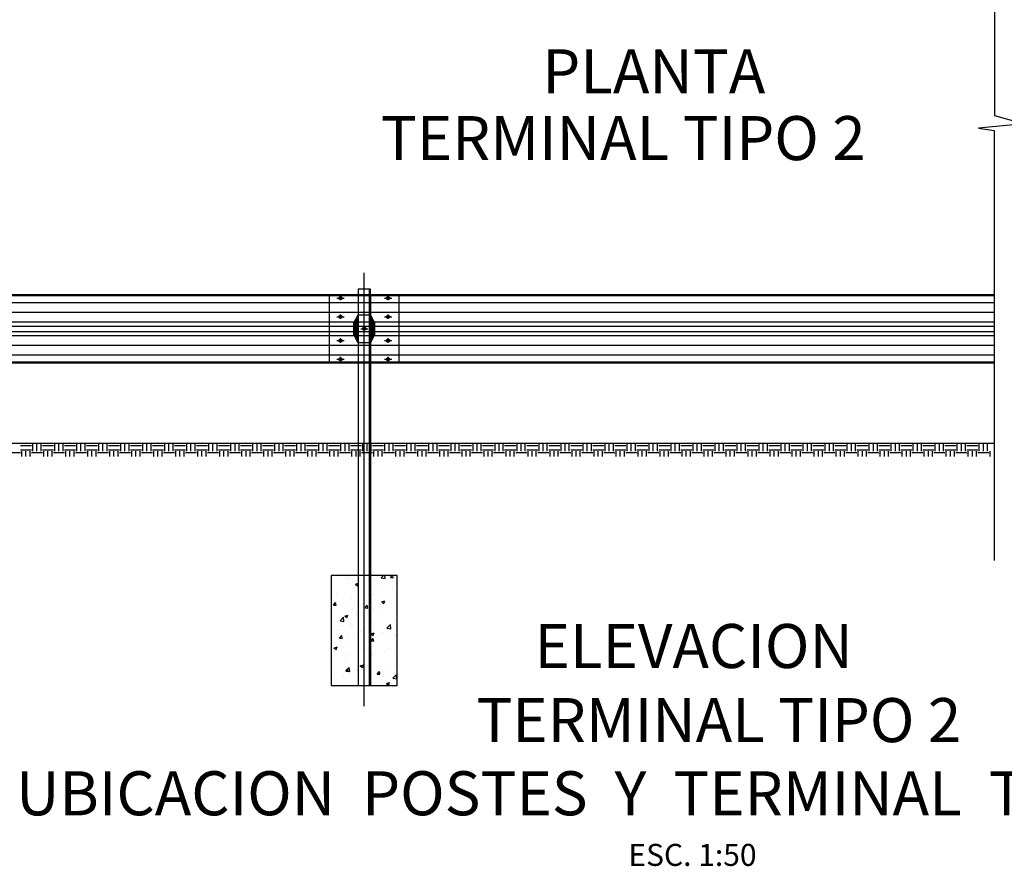
# Model space of a CAD drawing. Units: millimetres. Extents: x -211 to 763, y -403 to 123.
# Drawn here: x 733 to 738, y -94 to -91 of the extents above; entities that cross this region are included whole.
import ezdxf
from ezdxf.enums import TextEntityAlignment as Align

# ---------------------------------------------------------------- set-up
doc = ezdxf.new("R2010")
doc.units = ezdxf.units.MM
doc.header["$LTSCALE"] = 10
doc.linetypes.add('CENTER', pattern=[2, 1.25, -0.25, 0.25, -0.25])
doc.linetypes.add('HIDDEN2', pattern=[4.7625, 3.175, -1.5875])
doc.layers.get('0').update_dxf_attribs({"linetype": 'CONTINUOUS'})
for name, color, linetype in [('C-CASCO-02', 2, 'CONTINUOUS'), ('G-ACHURADO', 1, 'CONTINUOUS'), ('G-EJES', 1, 'CENTER'), ('G-PROYECCIONES', 1, 'HIDDEN2'), ('G-SIMBOLOGIA', 2, 'CONTINUOUS'), ('G-TEXTOS-NOTAS', 7, 'CONTINUOUS'), ('G-TEXTOS-TITULOS', 4, 'CONTINUOUS')]:
    doc.layers.add(name, color=color, linetype=linetype)
doc.styles.add('50-NOTAS', font='romans.shx', dxfattribs={"height": 0.1})
doc.styles.add('50-TITULO', font='ARIALBD.TTF', dxfattribs={"height": 0.2})

# ---------------------------------------------------------------- blocks, each defined once
blk = doc.blocks.new('*X523')
at = {"color": 0}
for p, q in [((138.27, 460.73), (138.27, 460.73)), ((145.77, 460.6), (146.3, 461.15)), ((146.66, 460.46), (146.58, 461.15)), ((147.9, 460.69), (148.27, 461.15)), ((148.49, 460.64), (148.4, 461.15)), ((134.48, 460.23), (134.48, 460.23)), ((137.56, 460.27), (137.56, 460.27)), ((138.15, 460.53), (138.15, 460.53)), ((139.21, 459.5), (139.21, 459.5)), ((139.67, 458.92), (139.67, 458.92)), ((139.92, 459.15), (140.62, 459.41)), ((139.92, 459.15), (140.41, 458.81)), ((140.42, 458.81), (140.62, 459.41)), ((142.9, 460.04), (142.9, 460.04)), ((144.26, 460.14), (144.26, 460.14)), ((145.01, 458.7), (145.01, 458.7)), ((145.77, 460.6), (146.66, 460.46)), ((147.9, 460.69), (148.49, 460.64)), ((148.24, 459.81), (148.24, 459.81)), ((135.64, 456.79), (135.64, 456.79)), ((141.95, 457.62), (141.95, 457.62)), ((144.14, 456.81), (144.14, 456.81)), ((144.46, 457.95), (144.46, 457.95)), ((148.25, 458.45), (148.25, 458.45)), ((149.33, 457.56), (149.33, 457.56)), ((149.4, 456.57), (149.4, 456.57)), ((134.94, 454.43), (135.42, 455)), ((134.94, 454.43), (135.54, 454.38)), ((135.54, 454.38), (135.42, 455)), ((135.57, 455.18), (135.57, 455.18)), ((137.74, 454.56), (137.74, 454.56)), ((139.09, 456.17), (139.09, 456.17)), ((140.91, 454.96), (140.91, 454.96)), ((141.83, 454), (141.83, 454)), ((142.11, 453.8), (142.59, 454.37)), ((142.71, 453.75), (142.59, 454.37)), ((143.57, 455.57), (143.57, 455.57)), ((145.61, 454.5), (145.61, 454.5)), ((145.89, 455.12), (146.59, 455.39)), ((145.89, 455.12), (146.38, 454.78)), ((146.25, 454.73), (146.25, 454.73)), ((146.38, 454.78), (146.59, 455.39)), ((149.21, 454.23), (149.21, 454.23)), ((137.48, 451.89), (138.18, 452.16)), ((137.48, 451.89), (137.98, 451.56)), ((137.98, 451.56), (138.18, 452.16)), ((138.96, 452.84), (138.96, 452.84)), ((139.32, 453.67), (139.32, 453.67)), ((140.13, 452.37), (140.13, 452.37)), ((142.11, 453.8), (142.71, 453.75)), ((144.01, 453.48), (144.01, 453.48)), ((145.97, 453.37), (145.97, 453.37)), ((149.28, 453.17), (149.43, 453.35)), ((149.28, 453.17), (149.43, 453.16)), ((136.42, 450.85), (137.2, 451.67)), ((136.42, 450.85), (137.31, 450.72)), ((136.69, 449.73), (136.69, 449.73)), ((137.31, 450.72), (137.2, 451.67)), ((138.96, 449.85), (138.96, 449.85)), ((139.2, 450.06), (139.2, 450.06)), ((142.98, 450.56), (142.98, 450.56)), ((143.89, 450.15), (143.89, 450.15)), ((144.3, 449.62), (144.3, 449.62)), ((147.09, 449.2), (147.87, 450.01)), ((147.98, 449.06), (147.87, 450.01)), ((149.09, 450.9), (149.09, 450.9)), ((149.3, 451.39), (149.3, 451.39)), ((135.73, 448.73), (135.73, 448.73)), ((136.32, 446.91), (136.81, 447.48)), ((136.92, 446.85), (136.81, 447.48)), ((138.12, 447.87), (138.12, 447.87)), ((138.84, 449.51), (138.84, 449.51)), ((141.07, 448.5), (141.07, 448.5)), ((143.45, 447.87), (144.15, 448.14)), ((143.45, 447.87), (143.95, 447.53)), ((143.95, 448.87), (143.95, 448.87)), ((143.95, 447.53), (144.15, 448.14)), ((146.41, 448.28), (146.41, 448.28)), ((146.67, 447.45), (146.67, 447.45)), ((147.09, 449.2), (147.98, 449.06)), ((148.97, 447.58), (148.97, 447.58)), ((149.17, 447.77), (149.17, 447.77)), ((136.32, 446.91), (136.92, 446.85)), ((136.57, 446.11), (136.57, 446.11)), ((138.72, 446.19), (138.72, 446.19)), ((140.35, 446.61), (140.35, 446.61)), ((143.5, 446.28), (143.98, 446.85)), ((143.5, 446.28), (144.1, 446.23)), ((143.77, 446.83), (143.77, 446.83)), ((144.1, 446.23), (143.98, 446.85)), ((135.05, 444.64), (135.75, 444.91)), ((135.05, 444.64), (135.55, 444.31)), ((135.55, 444.31), (135.75, 444.91)), ((136.97, 444.76), (136.97, 444.76)), ((138.6, 442.86), (138.6, 442.86)), ((142.31, 444.54), (142.31, 444.54)), ((143.54, 442.9), (143.54, 442.9)), ((143.65, 443.5), (143.65, 443.5)), ((144.04, 443.5), (144.04, 443.5)), ((146.54, 443.83), (146.54, 443.83)), ((147.65, 444.31), (147.65, 444.31)), ((148.84, 444.25), (148.84, 444.25)), ((149.37, 443.9), (149.37, 443.9)), ((149.42, 443.84), (149.43, 443.84)), ((149.42, 443.84), (149.43, 443.84)), ((137.71, 441.9), (137.71, 441.9)), ((137.72, 442.67), (137.72, 442.67)), ((141.02, 440.62), (141.72, 440.88)), ((141.02, 440.62), (141.52, 440.28)), ((141.52, 440.28), (141.72, 440.88)), ((145.94, 440.71), (145.94, 440.71)), ((148.72, 440.92), (148.72, 440.92)), ((135.03, 439.65), (135.03, 439.65)), ((135.09, 438.73), (135.09, 438.73)), ((137.71, 439.38), (138.19, 439.96)), ((137.71, 439.38), (138.31, 439.33)), ((137.75, 439.46), (138.52, 440.27)), ((137.75, 439.46), (138.64, 439.32)), ((138.31, 439.33), (138.19, 439.96)), ((138.48, 439.53), (138.48, 439.53)), ((138.64, 439.32), (138.53, 440.27)), ((140.1, 439.71), (140.1, 439.71)), ((140.36, 439.43), (140.36, 439.43)), ((141.41, 439.56), (141.41, 439.56)), ((143.53, 440.17), (143.53, 440.17)), ((143.91, 439.89), (143.91, 439.89)), ((144.88, 438.76), (145.37, 439.33)), ((144.88, 438.76), (145.48, 438.7)), ((145.48, 438.7), (145.37, 439.33)), ((145.7, 439.2), (145.7, 439.2)), ((147.7, 440.38), (147.7, 440.38)), ((148.42, 437.8), (149.2, 438.61)), ((149.31, 437.66), (149.2, 438.61)), ((137.13, 438.31), (137.13, 438.31)), ((138.36, 436.2), (138.36, 436.2)), ((142.47, 438.09), (142.47, 438.09)), ((143.41, 436.84), (143.41, 436.84)), ((143.92, 436.21), (143.92, 436.21)), ((145.07, 436.44), (145.07, 436.44)), ((146.99, 436.59), (147.69, 436.86)), ((146.99, 436.59), (147.49, 436.25)), ((147.49, 436.25), (147.69, 436.86)), ((147.81, 437.86), (147.81, 437.86)), ((148.42, 437.8), (149.31, 437.66)), ((148.6, 437.59), (148.6, 437.59))]:
    blk.add_line(p, q, dxfattribs=at)

msp = doc.modelspace()

# ---------------------------------------------------------------- hatches: boundary and pattern name
at = {"layer": 'G-ACHURADO'}
h = msp.add_hatch(dxfattribs=at)
h.set_pattern_fill('ANSI31', color=256, scale=0.020278, angle=315, style=0)
h.set_pattern_definition([(180, (740.054819, -134.9314598), (-4e-17, 0.00253479784), [])])
h.paths.add_polyline_path([(734.9489, -91.9779), (734.9489, -92.0416), (734.93016, -92.0416), (734.93016, -92.01537)])
h.paths.add_polyline_path([(734.93016, -92.0416), (734.9489, -92.0416), (734.9489, -92.1053), (734.93016, -92.06783)])
h = msp.add_hatch(dxfattribs=at)
h.set_pattern_fill('ANSI31', color=256, scale=0.020278, angle=315, style=0)
h.set_pattern_definition([(0, (729.898973, -134.9314598), (9e-19, 0.00253479784), [])])
h.paths.add_polyline_path([(735.0049, -91.9779), (735.0049, -92.0416), (735.02363, -92.0416), (735.02363, -92.01537)])
h.paths.add_polyline_path([(735.02363, -92.0416), (735.0049, -92.0416), (735.0049, -92.1053), (735.02363, -92.06783)])

# ---------------------------------------------------------------- linework, layer by layer
at = {"layer": 'C-CASCO-02'}
for p, q in [((730.91993, -91.88602), (734.81831, -91.88602)), ((730.91993, -91.89121), (734.81831, -91.89121)), ((734.81831, -91.88602), (737.83813, -91.88602)), ((734.81831, -92.19718), (734.81831, -91.88602)), ((734.81831, -91.89121), (737.83813, -91.89121)), ((730.91993, -91.92333), (734.81831, -91.92333)), ((734.81831, -91.92333), (737.83813, -91.92333)), ((730.91993, -91.96677), (734.81831, -91.96677)), ((734.81831, -91.96677), (737.83813, -91.96677)), ((730.91993, -92.00999), (734.81831, -92.00999)), ((734.81831, -92.00999), (737.83813, -92.00999)), ((730.91993, -92.0732), (734.81831, -92.0732)), ((734.81831, -92.0732), (737.83813, -92.0732)), ((730.91993, -92.11643), (734.81831, -92.11643)), ((734.81831, -92.11643), (737.83813, -92.11643)), ((730.91993, -92.15987), (734.81831, -92.15987)), ((734.81831, -92.15987), (737.83813, -92.15987)), ((730.91993, -92.19199), (734.81831, -92.19199)), ((730.91993, -92.19718), (734.81831, -92.19718)), ((734.81831, -92.19199), (737.83813, -92.19199)), ((734.81831, -92.19718), (737.83813, -92.19718)), ((730.92242, -92.56186), (734.81831, -92.56186)), ((734.38659, -92.56186), (737.83813, -92.56186))]:
    msp.add_line(p, q, dxfattribs=at)
at = {"layer": 'C-CASCO-02', "color": 2}
for p, q in [((730.91993, -92.02966), (737.83813, -92.02966)), ((730.94629, -92.05353), (737.83813, -92.05353))]:
    msp.add_line(p, q, dxfattribs=at)
at = {"layer": 'C-CASCO-02', "color": 4}
msp.add_line((734.92691, -93.66186), (735.02696, -93.66186), dxfattribs=at)
at = {"layer": 'C-CASCO-02'}
for points in [[(735.00502, -91.88602), (735.00502, -91.8615), (734.94877, -91.8615), (734.94877, -91.88602)], [(734.9489, -91.9779), (734.9489, -92.1053), (734.9489, -91.9779), (734.93016, -92.01537), (734.93016, -92.06783), (734.9489, -92.1053)], [(735.0049, -91.9779), (735.0049, -92.1053), (735.0049, -91.9779), (735.02363, -92.01537), (735.02363, -92.06783), (735.0049, -92.1053)], [(734.94877, -92.19718), (734.94877, -92.56186)], [(735.00502, -92.19718), (735.00502, -92.56186)]]:
    msp.add_lwpolyline(points, dxfattribs=at)
for points in [[(734.86884, -91.89785, 0.0583808), (734.86542, -91.89825, 0.0720004), (734.86283, -91.89928, 0.1065477), (734.86089, -91.90102, 0.1576478), (734.86034, -91.90273, 0.1576478), (734.86089, -91.90443, 0.1065477), (734.86283, -91.90618, 0.0720004), (734.86542, -91.9072, 0.0583808), (734.86884, -91.9076, 0.0583808), (734.87226, -91.9072, 0.0720004), (734.87485, -91.90618, 0.1065477), (734.87679, -91.90443, 0.1576478), (734.87734, -91.90273, 0.1576478), (734.87679, -91.90102, 0.1065477), (734.87485, -91.89928, 0.0720004), (734.87226, -91.89825, 0.0583808)], [(735.08495, -91.89785, 0.0583808), (735.08154, -91.89825, 0.0720004), (735.07894, -91.89928, 0.1065477), (735.077, -91.90102, 0.1576478), (735.07645, -91.90273, 0.1576478), (735.077, -91.90443, 0.1065477), (735.07894, -91.90618, 0.0720004), (735.08154, -91.9072, 0.0583808), (735.08495, -91.9076, 0.0583808), (735.08837, -91.9072, 0.0720004), (735.09097, -91.90618, 0.1065477), (735.09291, -91.90443, 0.1576478), (735.09346, -91.90273, 0.1576478), (735.09291, -91.90102, 0.1065477), (735.09097, -91.89928, 0.0720004), (735.08837, -91.89825, 0.0583808)], [(734.86884, -91.98249, 0.0583808), (734.86542, -91.98289, 0.0720004), (734.86283, -91.98392, 0.1065477), (734.86089, -91.98567, 0.1576478), (734.86034, -91.98737, 0.1576478), (734.86089, -91.98907, 0.1065477), (734.86283, -91.99082, 0.0720004), (734.86542, -91.99185, 0.0583808), (734.86884, -91.99225, 0.0583808), (734.87226, -91.99185, 0.0720004), (734.87485, -91.99082, 0.1065477), (734.87679, -91.98907, 0.1576478), (734.87734, -91.98737, 0.1576478), (734.87679, -91.98567, 0.1065477), (734.87485, -91.98392, 0.0720004), (734.87226, -91.98289, 0.0583808)], [(735.08495, -91.98249, 0.0583808), (735.08154, -91.98289, 0.0720004), (735.07894, -91.98392, 0.1065477), (735.077, -91.98567, 0.1576478), (735.07645, -91.98737, 0.1576478), (735.077, -91.98907, 0.1065477), (735.07894, -91.99082, 0.0720004), (735.08154, -91.99185, 0.0583808), (735.08495, -91.99225, 0.0583808), (735.08837, -91.99185, 0.0720004), (735.09097, -91.99082, 0.1065477), (735.09291, -91.98907, 0.1576478), (735.09346, -91.98737, 0.1576478), (735.09291, -91.98567, 0.1065477), (735.09097, -91.98392, 0.0720004), (735.08837, -91.98289, 0.0583808)], [(734.9769, -92.03672, 0.0583808), (734.97348, -92.03712, 0.0720004), (734.97088, -92.03815, 0.1065477), (734.96894, -92.0399, 0.1576478), (734.96839, -92.0416, 0.1576478), (734.96894, -92.0433, 0.1065477), (734.97088, -92.04505, 0.0720004), (734.97348, -92.04608, 0.0583808), (734.9769, -92.04648, 0.0583808), (734.98031, -92.04608, 0.0720004), (734.98291, -92.04505, 0.1065477), (734.98485, -92.0433, 0.1576478), (734.9854, -92.0416, 0.1576478), (734.98485, -92.0399, 0.1065477), (734.98291, -92.03815, 0.0720004), (734.98031, -92.03712, 0.0583808)], [(734.86884, -92.09095, 0.0583808), (734.86542, -92.09135, 0.0720004), (734.86283, -92.09238, 0.1065477), (734.86089, -92.09412, 0.1576478), (734.86034, -92.09583, 0.1576478), (734.86089, -92.09753, 0.1065477), (734.86283, -92.09927, 0.0720004), (734.86542, -92.1003, 0.0583808), (734.86884, -92.1007, 0.0583808), (734.87226, -92.1003, 0.0720004), (734.87485, -92.09927, 0.1065477), (734.87679, -92.09753, 0.1576478), (734.87734, -92.09583, 0.1576478), (734.87679, -92.09412, 0.1065477), (734.87485, -92.09238, 0.0720004), (734.87226, -92.09135, 0.0583808)], [(735.08495, -92.09095, 0.0583808), (735.08154, -92.09135, 0.0720004), (735.07894, -92.09238, 0.1065477), (735.077, -92.09412, 0.1576478), (735.07645, -92.09583, 0.1576478), (735.077, -92.09753, 0.1065477), (735.07894, -92.09927, 0.0720004), (735.08154, -92.1003, 0.0583808), (735.08495, -92.1007, 0.0583808), (735.08837, -92.1003, 0.0720004), (735.09097, -92.09927, 0.1065477), (735.09291, -92.09753, 0.1576478), (735.09346, -92.09583, 0.1576478), (735.09291, -92.09412, 0.1065477), (735.09097, -92.09238, 0.0720004), (735.08837, -92.09135, 0.0583808)], [(734.86884, -92.17559, 0.0583808), (734.86542, -92.17599, 0.0720004), (734.86283, -92.17702, 0.1065477), (734.86089, -92.17877, 0.1576478), (734.86034, -92.18047, 0.1576478), (734.86089, -92.18217, 0.1065477), (734.86283, -92.18392, 0.0720004), (734.86542, -92.18495, 0.0583808), (734.86884, -92.18535, 0.0583808), (734.87226, -92.18495, 0.0720004), (734.87485, -92.18392, 0.1065477), (734.87679, -92.18217, 0.1576478), (734.87734, -92.18047, 0.1576478), (734.87679, -92.17877, 0.1065477), (734.87485, -92.17702, 0.0720004), (734.87226, -92.17599, 0.0583808)], [(735.08495, -92.17559, 0.0583808), (735.08154, -92.17599, 0.0720004), (735.07894, -92.17702, 0.1065477), (735.077, -92.17877, 0.1576478), (735.07645, -92.18047, 0.1576478), (735.077, -92.18217, 0.1065477), (735.07894, -92.18392, 0.0720004), (735.08154, -92.18495, 0.0583808), (735.08495, -92.18535, 0.0583808), (735.08837, -92.18495, 0.0720004), (735.09097, -92.18392, 0.1065477), (735.09291, -92.18217, 0.1576478), (735.09346, -92.18047, 0.1576478), (735.09291, -92.17877, 0.1065477), (735.09097, -92.17702, 0.0720004), (735.08837, -92.17599, 0.0583808)]]:
    msp.add_lwpolyline(points, format="xyb", close=True, dxfattribs=at)
msp.add_lwpolyline([(734.9489, -91.9779), (735.0049, -91.9779), (735.02363, -92.01537), (735.02363, -92.06783), (735.0049, -92.1053), (734.9489, -92.1053), (734.93016, -92.06783), (734.93016, -92.01537)], close=True, dxfattribs=at)
at = {"layer": 'C-CASCO-02', "color": 4}
msp.add_lwpolyline([(735.1269, -93.66186), (735.1269, -93.16186), (734.8269, -93.16186), (734.8269, -93.66186)], close=True, dxfattribs=at)
at = {"layer": 'G-ACHURADO'}
for p, q in [((733.41471, -92.57212), (733.46471, -92.57212)), ((733.47096, -92.59712), (733.47096, -92.56186)), ((733.48971, -92.59712), (733.48971, -92.56186)), ((733.50846, -92.59712), (733.50846, -92.56186)), ((733.51471, -92.57212), (733.56471, -92.57212)), ((733.57096, -92.59712), (733.57096, -92.56186)), ((733.58971, -92.59712), (733.58971, -92.56186)), ((733.60846, -92.59712), (733.60846, -92.56186)), ((733.61471, -92.57212), (733.66471, -92.57212)), ((733.67096, -92.59712), (733.67096, -92.56186)), ((733.68971, -92.59712), (733.68971, -92.56186)), ((733.70846, -92.59712), (733.70846, -92.56186)), ((733.71471, -92.57212), (733.76471, -92.57212)), ((733.77096, -92.59712), (733.77096, -92.56186)), ((733.78971, -92.59712), (733.78971, -92.56186)), ((733.80846, -92.59712), (733.80846, -92.56186)), ((733.81471, -92.57212), (733.86471, -92.57212)), ((733.87096, -92.59712), (733.87096, -92.56186)), ((733.88971, -92.59712), (733.88971, -92.56186)), ((733.90846, -92.59712), (733.90846, -92.56186)), ((733.91471, -92.57212), (733.96471, -92.57212)), ((733.97096, -92.59712), (733.97096, -92.56186)), ((733.98971, -92.59712), (733.98971, -92.56186)), ((734.00846, -92.59712), (734.00846, -92.56186)), ((734.01471, -92.57212), (734.06471, -92.57212)), ((734.07096, -92.59712), (734.07096, -92.56186)), ((734.08971, -92.59712), (734.08971, -92.56186)), ((734.10846, -92.59712), (734.10846, -92.56186)), ((734.11471, -92.57212), (734.16471, -92.57212)), ((734.17096, -92.59712), (734.17096, -92.56186)), ((734.18971, -92.59712), (734.18971, -92.56186)), ((734.20846, -92.59712), (734.20846, -92.56186)), ((734.21471, -92.57212), (734.26471, -92.57212)), ((734.27096, -92.59712), (734.27096, -92.56186)), ((734.28971, -92.59712), (734.28971, -92.56186)), ((734.30846, -92.59712), (734.30846, -92.56186)), ((734.31471, -92.57212), (734.36471, -92.57212)), ((734.37096, -92.59712), (734.37096, -92.56186)), ((734.38971, -92.59712), (734.38971, -92.56186)), ((734.40846, -92.59712), (734.40846, -92.56186)), ((734.41471, -92.57212), (734.46471, -92.57212)), ((734.47096, -92.59712), (734.47096, -92.56186)), ((734.48971, -92.59712), (734.48971, -92.56186)), ((734.50846, -92.59712), (734.50846, -92.56186)), ((734.51471, -92.57212), (734.56471, -92.57212)), ((734.57096, -92.59712), (734.57096, -92.56186)), ((734.58971, -92.59712), (734.58971, -92.56186)), ((734.60846, -92.59712), (734.60846, -92.56186)), ((734.61471, -92.57212), (734.66471, -92.57212)), ((734.67096, -92.59712), (734.67096, -92.56186)), ((734.68971, -92.59712), (734.68971, -92.56186)), ((734.70846, -92.59712), (734.70846, -92.56186)), ((734.71471, -92.57212), (734.76471, -92.57212)), ((734.77096, -92.59712), (734.77096, -92.56186)), ((734.78971, -92.59712), (734.78971, -92.56186)), ((734.80846, -92.59712), (734.80846, -92.56186)), ((734.81471, -92.57212), (734.86471, -92.57212)), ((734.87096, -92.59712), (734.87096, -92.56186)), ((734.88971, -92.59712), (734.88971, -92.56186)), ((734.90846, -92.59712), (734.90846, -92.56186)), ((734.91471, -92.57212), (734.92691, -92.57212)), ((734.92691, -92.57212), (734.96471, -92.57212)), ((734.97096, -92.59712), (734.97096, -92.56186)), ((734.98971, -92.59712), (734.98971, -92.56186)), ((735.00846, -92.59712), (735.00846, -92.56186)), ((735.01471, -92.57212), (735.02696, -92.57212)), ((735.02696, -92.57212), (735.06471, -92.57212)), ((735.07096, -92.59712), (735.07096, -92.56186)), ((735.08971, -92.59712), (735.08971, -92.56186)), ((735.10846, -92.59712), (735.10846, -92.56186)), ((735.11471, -92.57212), (735.16471, -92.57212)), ((735.17096, -92.59712), (735.17096, -92.56186)), ((735.18971, -92.59712), (735.18971, -92.56186)), ((735.20846, -92.59712), (735.20846, -92.56186)), ((735.21471, -92.57212), (735.26471, -92.57212)), ((735.27096, -92.59712), (735.27096, -92.56186)), ((735.28971, -92.59712), (735.28971, -92.56186)), ((735.30846, -92.59712), (735.30846, -92.56186)), ((735.31471, -92.57212), (735.36471, -92.57212)), ((735.37096, -92.59712), (735.37096, -92.56186)), ((735.38971, -92.59712), (735.38971, -92.56186)), ((735.40846, -92.59712), (735.40846, -92.56186)), ((735.41471, -92.57212), (735.46471, -92.57212)), ((735.47096, -92.59712), (735.47096, -92.56186)), ((735.48971, -92.59712), (735.48971, -92.56186)), ((735.50846, -92.59712), (735.50846, -92.56186)), ((735.51471, -92.57212), (735.56471, -92.57212)), ((735.57096, -92.59712), (735.57096, -92.56186)), ((735.58971, -92.59712), (735.58971, -92.56186)), ((735.60846, -92.59712), (735.60846, -92.56186)), ((735.61471, -92.57212), (735.66471, -92.57212)), ((735.67096, -92.59712), (735.67096, -92.56186)), ((735.68971, -92.59712), (735.68971, -92.56186)), ((735.70846, -92.59712), (735.70846, -92.56186)), ((735.71471, -92.57212), (735.76471, -92.57212)), ((735.77096, -92.59712), (735.77096, -92.56186)), ((735.78971, -92.59712), (735.78971, -92.56186)), ((735.80846, -92.59712), (735.80846, -92.56186)), ((735.81471, -92.57212), (735.86471, -92.57212)), ((735.87096, -92.59712), (735.87096, -92.56186)), ((735.88971, -92.59712), (735.88971, -92.56186)), ((735.90846, -92.59712), (735.90846, -92.56186)), ((735.91471, -92.57212), (735.96471, -92.57212)), ((735.97096, -92.59712), (735.97096, -92.56186)), ((735.98971, -92.59712), (735.98971, -92.56186)), ((736.00846, -92.59712), (736.00846, -92.56186)), ((736.01471, -92.57212), (736.06471, -92.57212)), ((736.07096, -92.59712), (736.07096, -92.56186)), ((736.08971, -92.59712), (736.08971, -92.56186)), ((736.10846, -92.59712), (736.10846, -92.56186)), ((736.11471, -92.57212), (736.16471, -92.57212)), ((736.17096, -92.59712), (736.17096, -92.56186)), ((736.18971, -92.59712), (736.18971, -92.56186)), ((736.20846, -92.59712), (736.20846, -92.56186)), ((736.21471, -92.57212), (736.26471, -92.57212)), ((736.27096, -92.59712), (736.27096, -92.56186)), ((736.28971, -92.59712), (736.28971, -92.56186)), ((736.30846, -92.59712), (736.30846, -92.56186)), ((736.31471, -92.57212), (736.36471, -92.57212)), ((736.37096, -92.59712), (736.37096, -92.56186)), ((736.38971, -92.59712), (736.38971, -92.56186)), ((736.40846, -92.59712), (736.40846, -92.56186)), ((736.41471, -92.57212), (736.46471, -92.57212)), ((736.47096, -92.59712), (736.47096, -92.56186)), ((736.48971, -92.59712), (736.48971, -92.56186)), ((736.50846, -92.59712), (736.50846, -92.56186)), ((736.51471, -92.57212), (736.56471, -92.57212)), ((736.57096, -92.59712), (736.57096, -92.56186)), ((736.58971, -92.59712), (736.58971, -92.56186)), ((736.60846, -92.59712), (736.60846, -92.56186)), ((736.61471, -92.57212), (736.66471, -92.57212)), ((736.67096, -92.59712), (736.67096, -92.56186)), ((736.68971, -92.59712), (736.68971, -92.56186)), ((736.70846, -92.59712), (736.70846, -92.56186)), ((736.71471, -92.57212), (736.76471, -92.57212)), ((736.77096, -92.59712), (736.77096, -92.56186)), ((736.78971, -92.59712), (736.78971, -92.56186)), ((736.80846, -92.59712), (736.80846, -92.56186)), ((736.81471, -92.57212), (736.83191, -92.57212)), ((736.83191, -92.57212), (736.86471, -92.57212)), ((736.87096, -92.59712), (736.87096, -92.56186)), ((736.88971, -92.59712), (736.88971, -92.56186)), ((736.90846, -92.59712), (736.90846, -92.56186)), ((736.91471, -92.57212), (736.93196, -92.57212)), ((736.93196, -92.57212), (736.96471, -92.57212)), ((736.97096, -92.59712), (736.97096, -92.56186)), ((736.98971, -92.59712), (736.98971, -92.56186)), ((737.00846, -92.59712), (737.00846, -92.56186)), ((737.01471, -92.57212), (737.06471, -92.57212)), ((737.07096, -92.59712), (737.07096, -92.56186)), ((737.08971, -92.59712), (737.08971, -92.56186)), ((737.10846, -92.59712), (737.10846, -92.56186)), ((737.11471, -92.57212), (737.16471, -92.57212)), ((737.17096, -92.59712), (737.17096, -92.56186)), ((737.18971, -92.59712), (737.18971, -92.56186)), ((737.20846, -92.59712), (737.20846, -92.56186)), ((737.21471, -92.57212), (737.26471, -92.57212)), ((737.27096, -92.59712), (737.27096, -92.56186)), ((737.28971, -92.59712), (737.28971, -92.56186)), ((737.30846, -92.59712), (737.30846, -92.56186)), ((737.31471, -92.57212), (737.36471, -92.57212)), ((737.37096, -92.59712), (737.37096, -92.56186)), ((737.38971, -92.59712), (737.38971, -92.56186)), ((737.40846, -92.59712), (737.40846, -92.56186)), ((737.41471, -92.57212), (737.46471, -92.57212)), ((737.47096, -92.59712), (737.47096, -92.56186)), ((737.48971, -92.59712), (737.48971, -92.56186)), ((737.50846, -92.59712), (737.50846, -92.56186)), ((737.51471, -92.57212), (737.56471, -92.57212)), ((737.57096, -92.59712), (737.57096, -92.56186)), ((737.58971, -92.59712), (737.58971, -92.56186)), ((737.60846, -92.59712), (737.60846, -92.56186)), ((737.61471, -92.57212), (737.66471, -92.57212)), ((737.67096, -92.59712), (737.67096, -92.56186)), ((737.68971, -92.59712), (737.68971, -92.56186)), ((737.70846, -92.59712), (737.70846, -92.56186)), ((737.71471, -92.57212), (737.76471, -92.57212)), ((737.77096, -92.59712), (737.77096, -92.56186)), ((737.78971, -92.59712), (737.78971, -92.56186)), ((737.80846, -92.59712), (737.80846, -92.56186)), ((733.36471, -92.60337), (733.41471, -92.60337)), ((733.41471, -92.59087), (733.46471, -92.59087)), ((733.42096, -92.6219), (733.42096, -92.59712)), ((733.43971, -92.6219), (733.43971, -92.59712)), ((733.45846, -92.6219), (733.45846, -92.59712)), ((733.46471, -92.60337), (733.51471, -92.60337)), ((733.51471, -92.59087), (733.56471, -92.59087)), ((733.52096, -92.6219), (733.52096, -92.59712)), ((733.53971, -92.6219), (733.53971, -92.59712)), ((733.55846, -92.6219), (733.55846, -92.59712)), ((733.56471, -92.60337), (733.61471, -92.60337)), ((733.61471, -92.59087), (733.66471, -92.59087)), ((733.62096, -92.6219), (733.62096, -92.59712)), ((733.63971, -92.6219), (733.63971, -92.59712)), ((733.65846, -92.6219), (733.65846, -92.59712)), ((733.66471, -92.60337), (733.71471, -92.60337)), ((733.71471, -92.59087), (733.76471, -92.59087)), ((733.72096, -92.6219), (733.72096, -92.59712)), ((733.73971, -92.6219), (733.73971, -92.59712)), ((733.75846, -92.6219), (733.75846, -92.59712)), ((733.76471, -92.60337), (733.81471, -92.60337)), ((733.81471, -92.59087), (733.86471, -92.59087)), ((733.82096, -92.6219), (733.82096, -92.59712)), ((733.83971, -92.6219), (733.83971, -92.59712)), ((733.85846, -92.6219), (733.85846, -92.59712)), ((733.86471, -92.60337), (733.91471, -92.60337)), ((733.91471, -92.59087), (733.96471, -92.59087)), ((733.92096, -92.6219), (733.92096, -92.59712)), ((733.93971, -92.6219), (733.93971, -92.59712)), ((733.95846, -92.6219), (733.95846, -92.59712)), ((733.96471, -92.60337), (734.01471, -92.60337)), ((734.01471, -92.59087), (734.06471, -92.59087)), ((734.02096, -92.6219), (734.02096, -92.59712)), ((734.03971, -92.6219), (734.03971, -92.59712)), ((734.05846, -92.6219), (734.05846, -92.59712)), ((734.06471, -92.60337), (734.11471, -92.60337)), ((734.11471, -92.59087), (734.16471, -92.59087)), ((734.12096, -92.6219), (734.12096, -92.59712)), ((734.13971, -92.6219), (734.13971, -92.59712)), ((734.15846, -92.6219), (734.15846, -92.59712)), ((734.16471, -92.60337), (734.21471, -92.60337)), ((734.21471, -92.59087), (734.26471, -92.59087)), ((734.22096, -92.6219), (734.22096, -92.59712)), ((734.23971, -92.6219), (734.23971, -92.59712)), ((734.25846, -92.6219), (734.25846, -92.59712)), ((734.26471, -92.60337), (734.31471, -92.60337)), ((734.31471, -92.59087), (734.36471, -92.59087)), ((734.32096, -92.6219), (734.32096, -92.59712)), ((734.33971, -92.6219), (734.33971, -92.59712)), ((734.35846, -92.6219), (734.35846, -92.59712)), ((734.36471, -92.60337), (734.41471, -92.60337)), ((734.41471, -92.59087), (734.46471, -92.59087)), ((734.42096, -92.6219), (734.42096, -92.59712)), ((734.43971, -92.6219), (734.43971, -92.59712)), ((734.45846, -92.6219), (734.45846, -92.59712)), ((734.46471, -92.60337), (734.51471, -92.60337)), ((734.51471, -92.59087), (734.56471, -92.59087)), ((734.52096, -92.6219), (734.52096, -92.59712)), ((734.53971, -92.6219), (734.53971, -92.59712)), ((734.55846, -92.6219), (734.55846, -92.59712)), ((734.56471, -92.60337), (734.61471, -92.60337)), ((734.61471, -92.59087), (734.66471, -92.59087)), ((734.62096, -92.6219), (734.62096, -92.59712)), ((734.63971, -92.6219), (734.63971, -92.59712)), ((734.65846, -92.6219), (734.65846, -92.59712)), ((734.66471, -92.60337), (734.71471, -92.60337)), ((734.71471, -92.59087), (734.76471, -92.59087)), ((734.72096, -92.6219), (734.72096, -92.59712)), ((734.73971, -92.6219), (734.73971, -92.59712)), ((734.75846, -92.6219), (734.75846, -92.59712)), ((734.76471, -92.60337), (734.81471, -92.60337)), ((734.81471, -92.59087), (734.86471, -92.59087)), ((734.82096, -92.6219), (734.82096, -92.59712)), ((734.83971, -92.6219), (734.83971, -92.59712)), ((734.85846, -92.6219), (734.85846, -92.59712)), ((734.86471, -92.60337), (734.91471, -92.60337)), ((734.91471, -92.59087), (734.92691, -92.59087)), ((734.92096, -92.6219), (734.92096, -92.59712)), ((734.92691, -92.59087), (734.96471, -92.59087)), ((734.93971, -92.6219), (734.93971, -92.59712)), ((734.95846, -92.6219), (734.95846, -92.59712)), ((734.96471, -92.60337), (734.9769, -92.60337)), ((734.9769, -92.60337), (735.01471, -92.60337)), ((735.01471, -92.59087), (735.02696, -92.59087)), ((735.02096, -92.6219), (735.02096, -92.59712)), ((735.02696, -92.59087), (735.06471, -92.59087)), ((735.03971, -92.6219), (735.03971, -92.59712)), ((735.05846, -92.6219), (735.05846, -92.59712)), ((735.06471, -92.60337), (735.11471, -92.60337)), ((735.11471, -92.59087), (735.16471, -92.59087)), ((735.12096, -92.6219), (735.12096, -92.59712)), ((735.13971, -92.6219), (735.13971, -92.59712)), ((735.15846, -92.6219), (735.15846, -92.59712)), ((735.16471, -92.60337), (735.21471, -92.60337)), ((735.21471, -92.59087), (735.26471, -92.59087)), ((735.22096, -92.6219), (735.22096, -92.59712)), ((735.23971, -92.6219), (735.23971, -92.59712)), ((735.25846, -92.6219), (735.25846, -92.59712)), ((735.26471, -92.60337), (735.31471, -92.60337)), ((735.31471, -92.59087), (735.36471, -92.59087)), ((735.32096, -92.6219), (735.32096, -92.59712)), ((735.33971, -92.6219), (735.33971, -92.59712)), ((735.35846, -92.6219), (735.35846, -92.59712)), ((735.36471, -92.60337), (735.41471, -92.60337)), ((735.41471, -92.59087), (735.46471, -92.59087)), ((735.42096, -92.6219), (735.42096, -92.59712)), ((735.43971, -92.6219), (735.43971, -92.59712)), ((735.45846, -92.6219), (735.45846, -92.59712)), ((735.46471, -92.60337), (735.51471, -92.60337)), ((735.51471, -92.59087), (735.56471, -92.59087)), ((735.52096, -92.6219), (735.52096, -92.59712)), ((735.53971, -92.6219), (735.53971, -92.59712)), ((735.55846, -92.6219), (735.55846, -92.59712)), ((735.56471, -92.60337), (735.61471, -92.60337)), ((735.61471, -92.59087), (735.66471, -92.59087)), ((735.62096, -92.6219), (735.62096, -92.59712)), ((735.63971, -92.6219), (735.63971, -92.59712)), ((735.65846, -92.6219), (735.65846, -92.59712)), ((735.66471, -92.60337), (735.71471, -92.60337)), ((735.71471, -92.59087), (735.76471, -92.59087)), ((735.72096, -92.6219), (735.72096, -92.59712)), ((735.73971, -92.6219), (735.73971, -92.59712)), ((735.75846, -92.6219), (735.75846, -92.59712)), ((735.76471, -92.60337), (735.81471, -92.60337)), ((735.81471, -92.59087), (735.86471, -92.59087)), ((735.82096, -92.6219), (735.82096, -92.59712)), ((735.83971, -92.6219), (735.83971, -92.59712)), ((735.85846, -92.6219), (735.85846, -92.59712)), ((735.86471, -92.60337), (735.91471, -92.60337)), ((735.91471, -92.59087), (735.96471, -92.59087)), ((735.92096, -92.6219), (735.92096, -92.59712)), ((735.93971, -92.6219), (735.93971, -92.59712)), ((735.95846, -92.6219), (735.95846, -92.59712)), ((735.96471, -92.60337), (736.01471, -92.60337)), ((736.01471, -92.59087), (736.06471, -92.59087)), ((736.02096, -92.6219), (736.02096, -92.59712)), ((736.03971, -92.6219), (736.03971, -92.59712)), ((736.05846, -92.6219), (736.05846, -92.59712)), ((736.06471, -92.60337), (736.11471, -92.60337)), ((736.11471, -92.59087), (736.16471, -92.59087)), ((736.12096, -92.6219), (736.12096, -92.59712)), ((736.13971, -92.6219), (736.13971, -92.59712)), ((736.15846, -92.6219), (736.15846, -92.59712)), ((736.16471, -92.60337), (736.21471, -92.60337)), ((736.21471, -92.59087), (736.26471, -92.59087)), ((736.22096, -92.6219), (736.22096, -92.59712)), ((736.23971, -92.6219), (736.23971, -92.59712)), ((736.25846, -92.6219), (736.25846, -92.59712)), ((736.26471, -92.60337), (736.31471, -92.60337)), ((736.31471, -92.59087), (736.36471, -92.59087)), ((736.32096, -92.6219), (736.32096, -92.59712)), ((736.33971, -92.6219), (736.33971, -92.59712)), ((736.35846, -92.6219), (736.35846, -92.59712)), ((736.36471, -92.60337), (736.41471, -92.60337)), ((736.41471, -92.59087), (736.46471, -92.59087)), ((736.42096, -92.6219), (736.42096, -92.59712)), ((736.43971, -92.6219), (736.43971, -92.59712)), ((736.45846, -92.6219), (736.45846, -92.59712)), ((736.46471, -92.60337), (736.51471, -92.60337)), ((736.51471, -92.59087), (736.56471, -92.59087)), ((736.52096, -92.6219), (736.52096, -92.59712)), ((736.53971, -92.6219), (736.53971, -92.59712)), ((736.55846, -92.6219), (736.55846, -92.59712)), ((736.56471, -92.60337), (736.61471, -92.60337)), ((736.61471, -92.59087), (736.66471, -92.59087)), ((736.62096, -92.6219), (736.62096, -92.59712)), ((736.63971, -92.6219), (736.63971, -92.59712)), ((736.65846, -92.6219), (736.65846, -92.59712)), ((736.66471, -92.60337), (736.71471, -92.60337)), ((736.71471, -92.59087), (736.76471, -92.59087)), ((736.72096, -92.6219), (736.72096, -92.59712)), ((736.73971, -92.6219), (736.73971, -92.59712)), ((736.75846, -92.6219), (736.75846, -92.59712)), ((736.76471, -92.60337), (736.81471, -92.60337)), ((736.81471, -92.59087), (736.83191, -92.59087)), ((736.82096, -92.6219), (736.82096, -92.59712)), ((736.83191, -92.59087), (736.86471, -92.59087)), ((736.83971, -92.6219), (736.83971, -92.59712)), ((736.85846, -92.6219), (736.85846, -92.59712)), ((736.86471, -92.60337), (736.88188, -92.60337)), ((736.88188, -92.60337), (736.91471, -92.60337)), ((736.91471, -92.59087), (736.93196, -92.59087)), ((736.92096, -92.6219), (736.92096, -92.59712)), ((736.93196, -92.59087), (736.96471, -92.59087)), ((736.93971, -92.6219), (736.93971, -92.59712)), ((736.95846, -92.6219), (736.95846, -92.59712)), ((736.96471, -92.60337), (737.01471, -92.60337)), ((737.01471, -92.59087), (737.06471, -92.59087)), ((737.02096, -92.6219), (737.02096, -92.59712)), ((737.03971, -92.6219), (737.03971, -92.59712)), ((737.05846, -92.6219), (737.05846, -92.59712)), ((737.06471, -92.60337), (737.11471, -92.60337)), ((737.11471, -92.59087), (737.16471, -92.59087)), ((737.12096, -92.6219), (737.12096, -92.59712)), ((737.13971, -92.6219), (737.13971, -92.59712)), ((737.15846, -92.6219), (737.15846, -92.59712)), ((737.16471, -92.60337), (737.21471, -92.60337)), ((737.21471, -92.59087), (737.26471, -92.59087)), ((737.22096, -92.6219), (737.22096, -92.59712)), ((737.23971, -92.6219), (737.23971, -92.59712)), ((737.25846, -92.6219), (737.25846, -92.59712)), ((737.26471, -92.60337), (737.31471, -92.60337)), ((737.31471, -92.59087), (737.36471, -92.59087)), ((737.32096, -92.6219), (737.32096, -92.59712)), ((737.33971, -92.6219), (737.33971, -92.59712)), ((737.35846, -92.6219), (737.35846, -92.59712)), ((737.36471, -92.60337), (737.41471, -92.60337)), ((737.41471, -92.59087), (737.46471, -92.59087)), ((737.42096, -92.6219), (737.42096, -92.59712)), ((737.43971, -92.6219), (737.43971, -92.59712)), ((737.45846, -92.6219), (737.45846, -92.59712)), ((737.46471, -92.60337), (737.51471, -92.60337)), ((737.51471, -92.59087), (737.56471, -92.59087)), ((737.52096, -92.6219), (737.52096, -92.59712)), ((737.53971, -92.6219), (737.53971, -92.59712)), ((737.55846, -92.6219), (737.55846, -92.59712)), ((737.56471, -92.60337), (737.61471, -92.60337)), ((737.61471, -92.59087), (737.66471, -92.59087)), ((737.62096, -92.6219), (737.62096, -92.59712)), ((737.63971, -92.6219), (737.63971, -92.59712)), ((737.65846, -92.6219), (737.65846, -92.59712)), ((737.66471, -92.60337), (737.71471, -92.60337)), ((737.71471, -92.59087), (737.76471, -92.59087)), ((737.72096, -92.6219), (737.72096, -92.59712)), ((737.73971, -92.6219), (737.73971, -92.59712)), ((737.75846, -92.6219), (737.75846, -92.59712)), ((737.76471, -92.60337), (737.81471, -92.60337)), ((737.82096, -92.6219), (737.82096, -92.59712)), ((737.83971, -92.6219), (737.83971, -92.59712))]:
    msp.add_line(p, q, dxfattribs=at)
at = {"layer": 'G-EJES'}
for points in [[(734.9769, -93.75483), (734.9769, -91.78771)], [(734.8526, -91.90273), (734.88568, -91.90273)], [(734.86884, -91.91252), (734.86884, -91.89215)], [(735.06871, -91.90273), (735.10179, -91.90273)], [(735.08495, -91.91252), (735.08495, -91.89215)], [(734.8526, -91.98737), (734.88568, -91.98737)], [(734.86884, -91.99717), (734.86884, -91.97679)], [(735.06871, -91.98737), (735.10179, -91.98737)], [(735.08495, -91.99717), (735.08495, -91.97679)], [(734.96066, -92.0416), (734.99374, -92.0416)], [(734.8526, -92.09583), (734.88568, -92.09583)], [(734.86884, -92.10562), (734.86884, -92.08525)], [(735.06871, -92.09583), (735.10179, -92.09583)], [(735.08495, -92.10562), (735.08495, -92.08525)], [(734.8526, -92.18047), (734.88568, -92.18047)], [(734.86884, -92.19027), (734.86884, -92.16989)], [(735.06871, -92.18047), (735.10179, -92.18047)], [(735.08495, -92.19027), (735.08495, -92.16989)]]:
    msp.add_lwpolyline(points, dxfattribs=at)
at = {"layer": 'G-PROYECCIONES', "ltscale": 0.1}
for p, q in [((734.94877, -91.88602), (734.94877, -92.19718)), ((735.00502, -91.88602), (735.00502, -92.19718)), ((735.13548, -92.19718), (735.13548, -91.88602)), ((734.94877, -92.56186), (734.94877, -93.66186)), ((735.00502, -92.56186), (735.00502, -93.66186))]:
    msp.add_line(p, q, dxfattribs=at)
msp.add_lwpolyline([(734.99902, -91.8615), (734.99902, -93.66186)], dxfattribs=at)
at = {"layer": 'G-SIMBOLOGIA'}
msp.add_lwpolyline([(737.84011, -89.09976), (737.84011, -91.07284), (737.97432, -91.11122), (737.76751, -91.13139), (737.83813, -91.14147), (737.83813, -93.09346)], dxfattribs=at)

# ---------------------------------------------------------------- block references
at = {"layer": 'G-ACHURADO', "xscale": 0.01999999999998181, "yscale": 0.01999999999998181, "zscale": 0.01999999999998181}
msp.add_blockref('*X523', (732.1383, -102.3848), dxfattribs=at)

# ---------------------------------------------------------------- texts
at = {"layer": 'G-TEXTOS-NOTAS', "style": '50-NOTAS'}
msp.add_text('ESC. 1:50', height=0.1, dxfattribs=at).set_placement((736.46793, -94.44376), align=Align.MIDDLE)
at = {"layer": 'G-TEXTOS-TITULOS', "style": '50-TITULO'}
for s, p in [('PLANTA', (735.78551, -90.97282)), ('TERMINAL TIPO 2', (735.05212, -91.27615)), ('ELEVACION', (735.75054, -93.58237)), ('TERMINAL TIPO 2', (735.48632, -93.91875)), ('UBICACION  POSTES  Y  TERMINAL  TIPO  2', (733.39515, -94.25104))]:
    msp.add_text(s, height=0.2, dxfattribs=at).set_placement(p)

doc.saveas('drawing.dxf')
